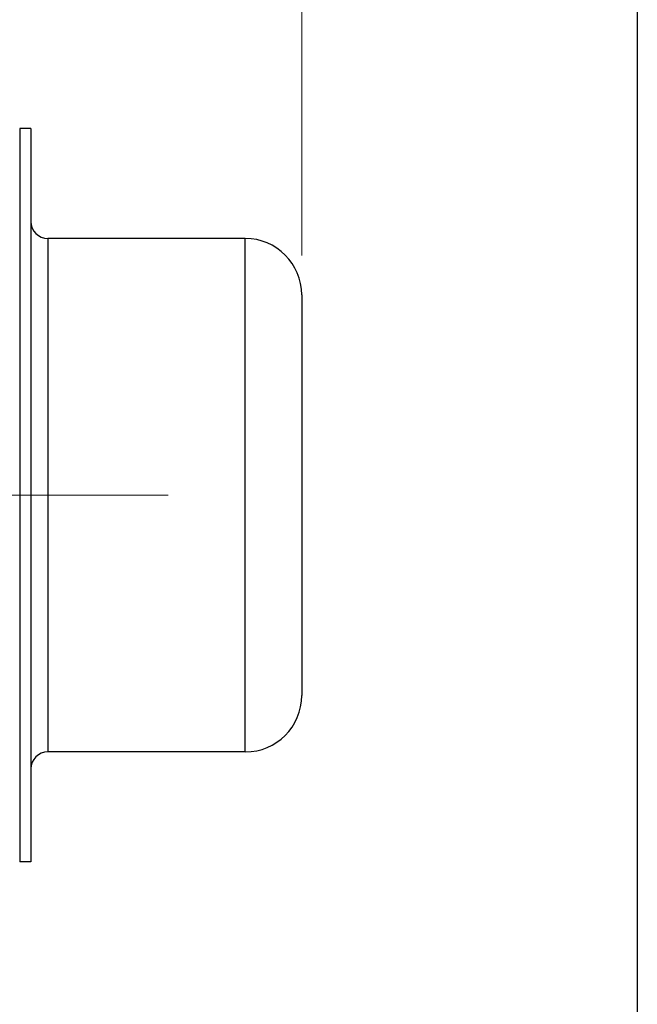
# Model space of a CAD drawing. Units: millimetres. Extents: x 109 to 1463, y 14 to 1907.
# Drawn here: x 687 to 796, y 837 to 1011 of the extents above; entities that cross this region are included whole.
import ezdxf

# ---------------------------------------------------------------- set-up
doc = ezdxf.new("R2010")
doc.units = ezdxf.units.MM
doc.header["$LTSCALE"] = 7
doc.linetypes.add('DASHDOT2', pattern=[12.7, 6.35, -3.175, 0, -3.175])
doc.linetypes.add('LONG_DASH_DOTTED', pattern=[0.3001, 0.2362, -0.0295, 0.0049, -0.0295])
for name, color, linetype, lineweight in [('Centerline(Hillmar_metric)', 7, 'LONG_DASH_DOTTED', 18), ('Dimensions(Hillmar_metric)', 7, 'Continuous', 13), ('Sketch Geometry(Hillmar_metric)', 7, 'Continuous', 25), ('Visible Edges(Hillmar_metric)', 7, 'Continuous', 25)]:
    doc.layers.add(name, color=color, linetype=linetype, lineweight=lineweight)
doc.layers.add('Visible Tangent Edges(Hillmar_Metric)', color=7, linetype='Continuous', lineweight=25, true_color=0xc0c0c0)
doc.styles.add('Hillmar_metric_Dimensions', font='arial.ttf')
doc.dimstyles.new('DEFAULT-ISO-Method 1b-Hillmar_metric', dxfattribs={"dimscale": 7, "dimtxt": 2, "dimasz": 2.5, "dimexe": 1, "dimexo": 1, "dimgap": 0.25, "dimtad": 1, "dimtih": 1, "dimtoh": 1, "dimrnd": 1e-08, "dimdsep": 46, "dimtxsty": 'Hillmar_metric_Dimensions', "dimcen": 0.09, "dimdle": 8, "dimclrd": 7, "dimclre": 7, "dimclrt": 7, "dimazin": 2, "dimtfac": 0.75, "dimtmove": 0, "dimatfit": 3, "dimfxl": 1, "dimtolj": 1, "dimlwd": 9, "dimlwe": 9, "dimarcsym": 0})

# ---------------------------------------------------------------- blocks, each defined once
blk = doc.blocks.new('*D27')
at = {"layer": 'Defpoints', "color": 0, "linetype": 'Continuous', "transparency": 16777216}
for p in [(736.5, 1037.98), (494.5, 986.95), (736.5, 962.45)]:
    blk.add_point(p, dxfattribs=at)
at = {"layer": 'Dimensions(Hillmar_metric)', "color": 7, "linetype": 'Continuous', "lineweight": 9, "transparency": 16777216}
for p, q in [((494.5, 993.95), (494.5, 1044.98)), ((736.5, 969.45), (736.5, 1044.98)), ((512, 1037.98), (719, 1037.98))]:
    blk.add_line(p, q, dxfattribs=at)
at = {"layer": 'Dimensions(Hillmar_metric)', "color": 7, "linetype": 'Continuous', "transparency": 16777216}
for points in [[(512, 1040.89), (512, 1035.06), (494.5, 1037.98)], [(719, 1040.89), (719, 1035.06), (736.5, 1037.98)]]:
    blk.add_solid(points, dxfattribs=at)
at = {"layer": 'Dimensions(Hillmar_metric)', "color": 7, "linetype": 'Continuous', "lineweight": 13, "transparency": 16777216, "insert": (615.5, 1046.75), "char_height": 14, "attachment_point": 5, "style": 'Hillmar_metric_Dimensions'}
blk.add_mtext('\\A1;242', dxfattribs=at)
blk = doc.blocks.new('*D29')
at = {"layer": 'Defpoints', "color": 0, "linetype": 'Continuous', "transparency": 16777216}
for p in [(736.5, 1066.95), (222.5, 962.45), (736.5, 962.45)]:
    blk.add_point(p, dxfattribs=at)
at = {"layer": 'Dimensions(Hillmar_metric)', "color": 7, "linetype": 'Continuous', "lineweight": 9, "transparency": 16777216}
for p, q in [((222.5, 969.45), (222.5, 1073.95)), ((736.5, 969.45), (736.5, 1073.95)), ((240, 1066.95), (719, 1066.95))]:
    blk.add_line(p, q, dxfattribs=at)
at = {"layer": 'Dimensions(Hillmar_metric)', "color": 7, "linetype": 'Continuous', "transparency": 16777216}
for points in [[(240, 1069.87), (240, 1064.03), (222.5, 1066.95)], [(719, 1069.87), (719, 1064.03), (736.5, 1066.95)]]:
    blk.add_solid(points, dxfattribs=at)
at = {"layer": 'Dimensions(Hillmar_metric)', "color": 7, "linetype": 'Continuous', "lineweight": 13, "transparency": 16777216, "insert": (479.5, 1075.85), "char_height": 14, "attachment_point": 5, "style": 'Hillmar_metric_Dimensions'}
blk.add_mtext('\\A1; B1+484', dxfattribs=at)

msp = doc.modelspace()

# ---------------------------------------------------------------- linework, layer by layer
at = {"layer": 'Centerline(Hillmar_metric)', "linetype": 'DASHDOT2'}
msp.add_line((226.871, 926.949), (712.81, 926.949), dxfattribs=at)
at = {"layer": 'Sketch Geometry(Hillmar_metric)'}
msp.add_line((796.003, 1125.165), (796.003, 173.207), dxfattribs=at)
at = {"layer": 'Visible Edges(Hillmar_metric)'}
for p, q in [((686.505, 991.949), (686.505, 861.949)), ((688.505, 991.949), (686.505, 991.949)), ((688.505, 991.949), (688.505, 861.949)), ((726.505, 972.449), (691.505, 972.449)), ((736.505, 962.449), (736.505, 891.449)), ((726.505, 881.449), (691.505, 881.449)), ((688.505, 861.949), (686.505, 861.949))]:
    msp.add_line(p, q, dxfattribs=at)
for centre, radius, start, end in [((691.505, 975.449), 3, 180, 270), ((726.505, 962.449), 10, 0, 90), ((726.505, 891.449), 10, 270, 0), ((691.505, 878.449), 3, 90, 180)]:
    msp.add_arc(centre, radius, start, end, dxfattribs=at)
at = {"layer": 'Visible Tangent Edges(Hillmar_Metric)'}
for p, q in [((691.505, 972.449), (691.505, 881.449)), ((726.505, 881.449), (726.505, 972.449))]:
    msp.add_line(p, q, dxfattribs=at)

# ---------------------------------------------------------------- dimensions: what is measured, and where the dimension line sits
at = {"layer": 'Dimensions(Hillmar_metric)', "color": 7, "linetype": 'Continuous', "lineweight": 13}
dim = msp.add_linear_dim(base=(736.505, 1066.949), p1=(222.505, 962.449), p2=(736.505, 962.449), angle=180, text=' B1+484', dimstyle='DEFAULT-ISO-Method 1b-Hillmar_metric', override={"dimgap": 0.25, "dimtih": 0, "dimtoh": 0, "dimdec": 2, "dimtol": 0, "dimlim": 0, "dimtp": 0, "dimtm": 0, "dimtdec": 2, "dimtofl": 0, "dimatfit": 1}, dxfattribs=at)
dim.commit()
dim.dimension.update_dxf_attribs({"geometry": '*D29', "text_midpoint": (479.505, 1066.949), "dimtype": 160})
dim = msp.add_linear_dim(base=(736.505, 1037.975), p1=(494.505, 986.949), p2=(736.505, 962.449), angle=180, dimstyle='DEFAULT-ISO-Method 1b-Hillmar_metric', override={"dimgap": 0.25, "dimtih": 0, "dimtoh": 0, "dimdec": 2, "dimtol": 0, "dimlim": 0, "dimtp": 0, "dimtm": 0, "dimtdec": 2, "dimtofl": 0, "dimatfit": 1}, dxfattribs=at)
dim.commit()
dim.dimension.update_dxf_attribs({"geometry": '*D27', "text_midpoint": (615.505, 1037.975), "dimtype": 160})

doc.saveas('drawing.dxf')
